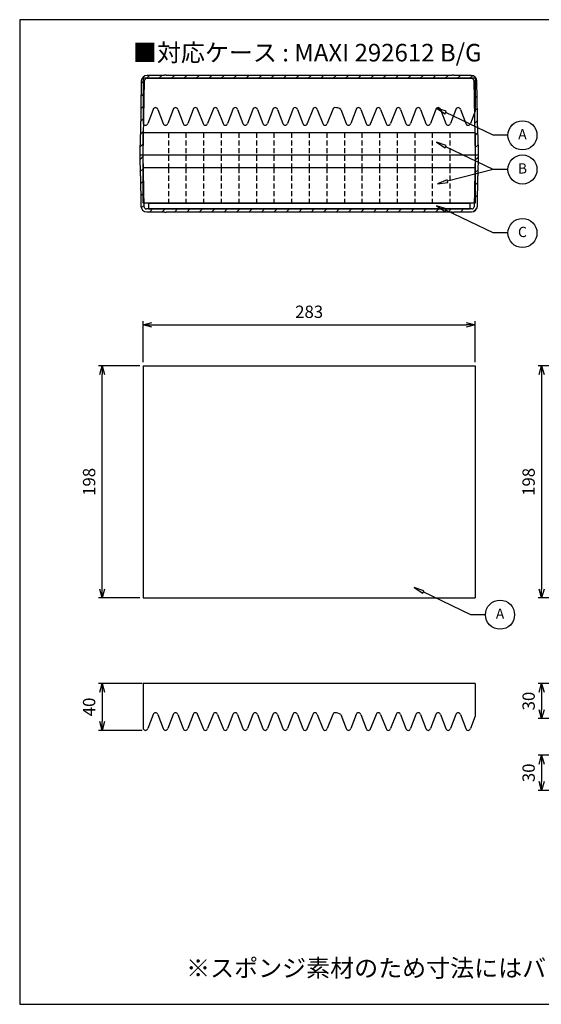
# Model space of a CAD drawing. Units: millimetres. Extents: x 1219 to 2428, y -1657 to -817.
# Drawn here: x 1219 to 1664, y -1657 to -817 of the extents above; entities that cross this region are included whole.
import ezdxf

# ---------------------------------------------------------------- set-up
doc = ezdxf.new("R2010")
doc.units = ezdxf.units.MM
doc.header["$LTSCALE"] = 3.5
doc.linetypes.add('HIDDEN2', pattern=[0.1875, 0.125, -0.0625])
doc.layers.add('AM_5', color=3, linetype='Continuous', lineweight=25)
doc.styles.add('ACISOTS', font='isocp.shx', dxfattribs={"height": 1, "bigfont": 'extfont.shx'})
doc.styles.get("Standard").update_dxf_attribs({"font": 'ISOCP.SHX', "bigfont": 'EXTFONT.SHX'})
doc.dimstyles.new('AM_JIS$0', dxfattribs={"dimtxt": 3.5, "dimasz": 2.5, "dimexe": 1, "dimexo": 1, "dimgap": 1.5, "dimtad": 3, "dimdsep": 46, "dimtxsty": 'STANDARD', "dimblk": 'OPEN30', "dimcen": 0, "dimclrd": 256, "dimclre": 256, "dimclrt": 2, "dimadec": 0, "dimazin": 2, "dimtp": 0.1, "dimtm": 0.1, "dimtfac": 0.71, "dimtmove": 0, "dimatfit": 3, "dimldrblk": 'OPEN30', "dimfxl": 1, "dimlwd": -1, "dimlwe": -1, "dimarcsym": 0})
pattern_1 = [(45, (-259.255, -565.861), (-5.3033, 5.3033), [])]

# ---------------------------------------------------------------- blocks, each defined once
blk = doc.blocks.new('TK-A3')
for p, q in [((359, 280), (359, 275)), ((359, 275), (403, 275))]:
    blk.add_line(p, q)
blk.add_lwpolyline([(0, 0), (403, 0), (403, 280), (0, 280)], close=True)
at = {"insert": (402.36, 276.11), "char_height": 2.5, "width": 43.0784, "attachment_point": 9}
blk.add_mtext('(文書番号：TY-34)2008.02.08', dxfattribs=at)
blk = doc.blocks.new('_Open30')
at = {"color": 0, "linetype": 'ByBlock', "lineweight": -2}
for p, q in [((-1, 0.27), (0, 0)), ((0, 0), (-1, -0.27)), ((0, 0), (-1, 0))]:
    blk.add_line(p, q, dxfattribs=at)
blk = doc.blocks.new('*D7')
at = {"layer": 'AM_5', "linetype": 'ByBlock'}
for p, q in [((1323.28, -1383.75), (1286.28, -1383.75)), ((1289.28, -1391.25), (1289.28, -1416.25)), ((1323.28, -1423.75), (1286.28, -1423.75))]:
    blk.add_line(p, q, dxfattribs=at)
at = {"layer": 'Defpoints', "color": 0}
for p in [(1326.28, -1383.75), (1289.28, -1423.75), (1326.28, -1423.75)]:
    blk.add_point(p, dxfattribs=at)
at = {"layer": 'AM_5', "xscale": 7.5, "yscale": 7.5, "zscale": 7.5}
for p, rotation in [((1289.28, -1383.75), 90), ((1289.28, -1423.75), 270)]:
    blk.add_blockref('_Open30', p, dxfattribs=dict(at, rotation=rotation))
at = {"layer": 'AM_5', "color": 2, "insert": (1279.53, -1403.75), "char_height": 10.5, "attachment_point": 5, "rotation": 90}
blk.add_mtext('40', dxfattribs=at)
blk = doc.blocks.new('*D8')
at = {"layer": 'AM_5', "linetype": 'ByBlock'}
for p, q in [((1321.28, -1112.77), (1286.28, -1112.77)), ((1289.28, -1303.27), (1289.28, -1120.27)), ((1321.28, -1310.77), (1286.28, -1310.77))]:
    blk.add_line(p, q, dxfattribs=at)
at = {"layer": 'Defpoints', "color": 0}
for p in [(1289.28, -1112.77), (1324.28, -1112.77), (1324.28, -1310.77)]:
    blk.add_point(p, dxfattribs=at)
at = {"layer": 'AM_5', "xscale": 7.5, "yscale": 7.5, "zscale": 7.5}
for p, rotation in [((1289.28, -1112.77), 90), ((1289.28, -1310.77), 270)]:
    blk.add_blockref('_Open30', p, dxfattribs=dict(at, rotation=rotation))
at = {"layer": 'AM_5', "color": 2, "insert": (1279.53, -1211.77), "char_height": 10.5, "attachment_point": 5, "rotation": 90}
blk.add_mtext('198', dxfattribs=at)
blk = doc.blocks.new('*D9')
at = {"layer": 'AM_5', "linetype": 'ByBlock'}
for p, q in [((1324.28, -1109.77), (1324.28, -1074.77)), ((1607.28, -1109.77), (1607.28, -1074.77)), ((1331.78, -1077.77), (1599.78, -1077.77))]:
    blk.add_line(p, q, dxfattribs=at)
at = {"layer": 'Defpoints', "color": 0}
for p in [(1607.28, -1077.77), (1324.28, -1112.77), (1607.28, -1112.77)]:
    blk.add_point(p, dxfattribs=at)
at = {"layer": 'AM_5', "xscale": 7.5, "yscale": 7.5, "zscale": 7.5, "rotation": 180}
blk.add_blockref('_Open30', (1324.28, -1077.77), dxfattribs=at)
at = {"layer": 'AM_5', "xscale": 7.5, "yscale": 7.5, "zscale": 7.5}
blk.add_blockref('_Open30', (1607.28, -1077.77), dxfattribs=at)
at = {"layer": 'AM_5', "color": 2, "insert": (1465.78, -1068.02), "char_height": 10.5, "attachment_point": 5}
blk.add_mtext('283', dxfattribs=at)
blk = doc.blocks.new('*D11')
at = {"layer": 'AM_5', "linetype": 'ByBlock'}
for p, q in [((1696, -1112.77), (1661, -1112.77)), ((1664, -1120.27), (1664, -1303.27)), ((1696, -1310.77), (1661, -1310.77))]:
    blk.add_line(p, q, dxfattribs=at)
at = {"layer": 'Defpoints', "color": 0}
for p in [(1699, -1112.77), (1664, -1310.77), (1699, -1310.77)]:
    blk.add_point(p, dxfattribs=at)
at = {"layer": 'AM_5', "xscale": 7.5, "yscale": 7.5, "zscale": 7.5}
for p, rotation in [((1664, -1112.77), 90), ((1664, -1310.77), 270)]:
    blk.add_blockref('_Open30', p, dxfattribs=dict(at, rotation=rotation))
at = {"layer": 'AM_5', "color": 2, "insert": (1654.25, -1211.77), "char_height": 10.5, "attachment_point": 5, "rotation": 90}
blk.add_mtext('198', dxfattribs=at)
blk = doc.blocks.new('*D12')
at = {"layer": 'AM_5', "linetype": 'ByBlock'}
for p, q in [((1696, -1383.75), (1661, -1383.75)), ((1664, -1391.25), (1664, -1406.25)), ((1696, -1413.75), (1661, -1413.75))]:
    blk.add_line(p, q, dxfattribs=at)
at = {"layer": 'Defpoints', "color": 0}
for p in [(1699, -1383.75), (1664, -1413.75), (1699, -1413.75)]:
    blk.add_point(p, dxfattribs=at)
at = {"layer": 'AM_5', "xscale": 7.5, "yscale": 7.5, "zscale": 7.5}
for p, rotation in [((1664, -1383.75), 90), ((1664, -1413.75), 270)]:
    blk.add_blockref('_Open30', p, dxfattribs=dict(at, rotation=rotation))
at = {"layer": 'AM_5', "color": 2, "insert": (1654.25, -1398.75), "char_height": 10.5, "attachment_point": 5, "rotation": 90}
blk.add_mtext('30', dxfattribs=at)
blk = doc.blocks.new('*D16')
at = {"layer": 'AM_5', "linetype": 'ByBlock'}
for p, q in [((1696, -1444.99), (1661, -1444.99)), ((1664, -1452.49), (1664, -1467.49)), ((1696, -1474.99), (1661, -1474.99))]:
    blk.add_line(p, q, dxfattribs=at)
at = {"layer": 'Defpoints', "color": 0}
for p in [(1699, -1444.99), (1664, -1474.99), (1699, -1474.99)]:
    blk.add_point(p, dxfattribs=at)
at = {"layer": 'AM_5', "xscale": 7.5, "yscale": 7.5, "zscale": 7.5}
for p, rotation in [((1664, -1444.99), 90), ((1664, -1474.99), 270)]:
    blk.add_blockref('_Open30', p, dxfattribs=dict(at, rotation=rotation))
at = {"layer": 'AM_5', "color": 2, "insert": (1654.25, -1459.99), "char_height": 10.5, "attachment_point": 5, "rotation": 90}
blk.add_mtext('30', dxfattribs=at)
blk = doc.blocks.new('A$C55830C57')
for p, q in [((-137, 0), (-137, -5)), ((-137, 0), (137, 0)), ((137, 0), (137, -5)), ((-137, -5), (137, -5))]:
    blk.add_line(p, q)
blk = doc.blocks.new('A$C2D350649')
for p, q in [((141.5, 30), (-141.5, 30)), ((-141.5, 0), (-141.5, 30)), ((141.5, 30), (141.5, 0)), ((141.5, 0), (-141.5, 0))]:
    blk.add_line(p, q)
at = {"linetype": 'HIDDEN2', "ltscale": 10}
for p, q in [((-120, 30), (-120, 0)), ((-105, 30), (-105, 0)), ((-90, 30), (-90, 0)), ((-75, 30), (-75, 0)), ((-60, 30), (-60, 0)), ((-45, 30), (-45, 0)), ((-30, 30), (-30, 0)), ((-15, 30), (-15, 0)), ((0, 30), (0, 0)), ((15, 30), (15, 0)), ((30, 30), (30, 0)), ((45, 30), (45, 0)), ((60, 30), (60, 0)), ((75, 30), (75, 0)), ((90, 30), (90, 0)), ((105, 30), (105, 0)), ((120, 30), (120, 0))]:
    blk.add_line(p, q, dxfattribs=at)
blk = doc.blocks.new('A$C582538D9')
for p, q in [((141.5, 0), (-141.5, 0)), ((-141.5, 0), (-141.5, -38.34)), ((141.5, 0), (141.5, -27.96)), ((-132.94, -26.5), (-137.56, -38.5)), ((-129.06, -26.5), (-124.44, -38.5)), ((-115.94, -26.5), (-120.56, -38.5)), ((-112.06, -26.5), (-107.44, -38.5)), ((-98.94, -26.5), (-103.56, -38.5)), ((-95.06, -26.5), (-90.44, -38.5)), ((-81.94, -26.5), (-86.56, -38.5)), ((-78.06, -26.5), (-73.44, -38.5)), ((-64.94, -26.5), (-69.56, -38.5)), ((-61.06, -26.5), (-56.44, -38.5)), ((-47.94, -26.5), (-52.56, -38.5)), ((-44.06, -26.5), (-39.44, -38.5)), ((-30.94, -26.5), (-35.56, -38.5)), ((-27.06, -26.5), (-22.44, -38.5)), ((-13.94, -26.5), (-18.56, -38.5)), ((-10.06, -26.5), (-5.44, -38.5)), ((3.06, -26.5), (-1.56, -38.5)), ((6.94, -26.5), (11.56, -38.5)), ((20.06, -26.5), (15.44, -38.5)), ((26.94, -26.5), (31.56, -38.5)), ((40.06, -26.5), (35.44, -38.5)), ((43.94, -26.5), (48.56, -38.5)), ((57.06, -26.5), (52.44, -38.5)), ((60.94, -26.5), (65.56, -38.5)), ((74.06, -26.5), (69.44, -38.5)), ((77.94, -26.5), (82.56, -38.5)), ((91.06, -26.5), (86.44, -38.5)), ((94.94, -26.5), (99.56, -38.5)), ((108.06, -26.5), (103.44, -38.5)), ((111.94, -26.5), (116.56, -38.5)), ((125.06, -26.5), (120.44, -38.5)), ((128.94, -26.5), (133.56, -38.5)), ((141.5, -27.96), (137.44, -38.5)), ((-141.5, -38.34), (-141.44, -38.5))]:
    blk.add_line(p, q)
for centre, radius, start, end in [((-131, -27), 2, 90, 165.52249), ((-131, -27), 2, 14.47751, 90), ((-114, -27), 2, 90, 165.52249), ((-114, -27), 2, 14.47751, 90), ((-97, -27), 2, 90, 165.52249), ((-97, -27), 2, 14.47751, 90), ((-80, -27), 2, 90, 165.52249), ((-80, -27), 2, 14.47751, 90), ((-63, -27), 2, 90, 165.52249), ((-63, -27), 2, 14.47751, 90), ((-46, -27), 2, 90, 165.52249), ((-46, -27), 2, 14.47751, 90), ((-29, -27), 2, 90, 165.52249), ((-29, -27), 2, 14.47751, 90), ((-12, -27), 2, 90, 165.52249), ((-12, -27), 2, 14.47751, 90), ((5, -27), 2, 90, 165.52249), ((5, -27), 2, 14.47751, 90), ((22, -27), 2, 90, 165.52249), ((22.22, -33.15), 8.15, 54.65289, 91.54331), ((42, -27), 2, 90, 165.52249), ((42, -27), 2, 14.47751, 90), ((59, -27), 2, 90, 165.52249), ((59, -27), 2, 14.47751, 90), ((76, -27), 2, 90, 165.52249), ((76, -27), 2, 14.47751, 90), ((93, -27), 2, 90, 165.52249), ((93, -27), 2, 14.47751, 90), ((110, -27), 2, 90, 165.52249), ((110, -27), 2, 14.47751, 90), ((127, -27), 2, 90, 165.52249), ((127, -27), 2, 14.47751, 90), ((-139.5, -38), 2, 194.47751, 270), ((-139.5, -38), 2, 270, 345.52249), ((-122.5, -38), 2, 194.47751, 270), ((-122.5, -38), 2, 270, 345.52249), ((-105.5, -38), 2, 194.47751, 270), ((-105.5, -38), 2, 270, 345.52249), ((-88.5, -38), 2, 194.47751, 270), ((-88.5, -38), 2, 270, 345.52249), ((-71.5, -38), 2, 194.47751, 270), ((-71.5, -38), 2, 270, 345.52249), ((-54.5, -38), 2, 194.47751, 270), ((-54.5, -38), 2, 270, 345.52249), ((-37.5, -38), 2, 194.47751, 270), ((-37.5, -38), 2, 270, 345.52249), ((-20.5, -38), 2, 194.47751, 270), ((-20.5, -38), 2, 270, 345.52249), ((-3.5, -38), 2, 194.47751, 270), ((-3.5, -38), 2, 270, 345.52249), ((13.5, -38), 2, 194.47751, 270), ((13.5, -38), 2, 270, 345.52249), ((33.5, -38), 2, 194.47751, 270), ((33.5, -38), 2, 270, 345.52249), ((50.5, -38), 2, 194.47751, 270), ((50.5, -38), 2, 270, 345.52249), ((67.5, -38), 2, 194.47751, 270), ((67.5, -38), 2, 270, 345.52249), ((84.5, -38), 2, 194.47751, 270), ((84.5, -38), 2, 270, 345.52249), ((101.5, -38), 2, 194.47751, 270), ((101.5, -38), 2, 270, 345.52249), ((118.5, -38), 2, 194.47751, 270), ((118.5, -38), 2, 270, 345.52249), ((135.5, -38), 2, 194.47751, 270), ((135.5, -38), 2, 270, 345.52249)]:
    blk.add_arc(centre, radius, start, end)
blk = doc.blocks.new('A$C7C613232')
h = blk.add_hatch()
h.set_pattern_fill('_U', color=8, scale=7.5, angle=45, style=0, pattern_type=0)
h.set_pattern_definition(pattern_1)
edge = h.paths.add_edge_path()
edge.add_line((22.7, 68.5), (21.2, 68.5))
edge.add_line((21.2, 68.5), (21.2, 68.2))
edge.add_line((21.2, 68.2), (6.4, 68.2))
edge.add_arc((6.4, 63.2), 5, 90, 179)
edge.add_line((1.4, 63.29), (0.6, 17.6))
edge.add_line((0.6, 17.6), (0.55, 17.6))
edge.add_arc((0.55, 17.35), 0.25, 90, 179)
edge.add_line((0.3, 17.35), (0, 0))
edge.add_line((0, 0), (3.05, 0))
edge.add_line((3.05, 0), (4.16, 63.73))
edge.add_arc((6.16, 63.7), 2, 90, 179, ccw=False)
edge.add_line((6.16, 65.7), (282.84, 65.7))
edge.add_arc((282.84, 63.7), 2, 1, 90, ccw=False)
edge.add_line((284.84, 63.73), (285.95, 0))
edge.add_line((285.95, 0), (289, 0))
edge.add_line((289, 0), (288.7, 17.35))
edge.add_arc((288.45, 17.35), 0.25, 1, 90)
edge.add_line((288.45, 17.6), (288.4, 17.6))
edge.add_line((288.4, 17.6), (287.6, 63.29))
edge.add_arc((282.6, 63.2), 5, 1, 90)
edge.add_line((282.6, 68.2), (267.8, 68.2))
edge.add_line((267.8, 68.2), (267.8, 68.5))
edge.add_line((267.8, 68.5), (266.3, 68.5))
edge.add_line((266.3, 68.5), (266.3, 68.2))
edge.add_line((266.3, 68.2), (22.7, 68.2))
edge.add_line((22.7, 68.2), (22.7, 68.5))
h = blk.add_hatch()
h.set_pattern_fill('_U', color=8, scale=7.5, angle=45, style=0, pattern_type=0)
h.set_pattern_definition(pattern_1)
edge = h.paths.add_edge_path()
edge.add_line((266.3, -48.5), (267.8, -48.5))
edge.add_line((267.8, -48.5), (267.8, -48.2))
edge.add_line((267.8, -48.2), (282.95, -48.2))
edge.add_arc((282.95, -43.2), 5, 270, 359)
edge.add_line((287.95, -43.29), (288.4, -17.6))
edge.add_line((288.4, -17.6), (288.45, -17.6))
edge.add_arc((288.45, -17.35), 0.25, 270, 359)
edge.add_line((288.7, -17.35), (289, 0))
edge.add_line((289, 0), (285.95, 0))
edge.add_line((285.95, 0), (285.18, -43.83))
edge.add_arc((283.19, -43.8), 2, 270, 359, ccw=False)
edge.add_line((283.19, -45.8), (5.81, -45.8))
edge.add_arc((5.81, -43.8), 2, 181, 270, ccw=False)
edge.add_line((3.82, -43.83), (3.05, 0))
edge.add_line((3.05, 0), (0, 0))
edge.add_line((0, 0), (0.3, -17.35))
edge.add_arc((0.55, -17.35), 0.25, 181, 270)
edge.add_line((0.55, -17.6), (0.6, -17.6))
edge.add_line((0.6, -17.6), (1.05, -43.29))
edge.add_arc((6.05, -43.2), 5, 181, 270)
edge.add_line((6.05, -48.2), (21.2, -48.2))
edge.add_line((21.2, -48.2), (21.2, -48.5))
edge.add_line((21.2, -48.5), (22.7, -48.5))
edge.add_line((22.7, -48.5), (22.7, -48.2))
edge.add_line((22.7, -48.2), (266.3, -48.2))
edge.add_line((266.3, -48.2), (266.3, -48.5))
at = {"color": 8}
for p, q in [((21.2, 68.2), (6.4, 68.2)), ((22.7, 68.5), (21.2, 68.5)), ((21.2, 68.5), (21.2, 68.2)), ((22.7, 68.2), (22.7, 68.5)), ((266.3, 68.2), (22.7, 68.2)), ((267.8, 68.5), (266.3, 68.5)), ((266.3, 68.5), (266.3, 68.2)), ((267.8, 68.2), (267.8, 68.5)), ((282.6, 68.2), (267.8, 68.2)), ((1.4, 63.29), (0.6, 17.6)), ((3.05, 0), (4.16, 63.73)), ((6.16, 65.7), (282.84, 65.7)), ((284.84, 63.73), (285.95, 0)), ((288.4, 17.6), (287.6, 63.29)), ((0.3, 17.35), (0, 0)), ((0.6, 17.6), (0.55, 17.6)), ((288.45, 17.6), (288.4, 17.6)), ((289, 0), (288.7, 17.35)), ((289, 0), (0, 0)), ((0, 0), (0.3, -17.35)), ((3.82, -43.83), (3.05, 0)), ((285.95, 0), (285.18, -43.83)), ((288.7, -17.35), (289, 0)), ((0.55, -17.6), (0.6, -17.6)), ((0.6, -17.6), (1.05, -43.29)), ((287.95, -43.29), (288.4, -17.6)), ((288.4, -17.6), (288.45, -17.6)), ((283.19, -45.8), (5.81, -45.8)), ((6.05, -48.2), (21.2, -48.2)), ((21.2, -48.2), (21.2, -48.5)), ((21.2, -48.5), (22.7, -48.5)), ((22.7, -48.5), (22.7, -48.2)), ((22.7, -48.2), (266.3, -48.2)), ((266.3, -48.2), (266.3, -48.5)), ((266.3, -48.5), (267.8, -48.5)), ((267.8, -48.5), (267.8, -48.2)), ((267.8, -48.2), (282.95, -48.2))]:
    blk.add_line(p, q, dxfattribs=at)
for centre, radius, start, end in [((6.4, 63.2), 5, 90, 179), ((282.6, 63.2), 5, 1, 90), ((6.16, 63.7), 2, 90, 179), ((282.84, 63.7), 2, 1, 90), ((0.55, 17.35), 0.25, 90, 179), ((288.45, 17.35), 0.25, 1, 90), ((0.55, -17.35), 0.25, 181, 270), ((288.45, -17.35), 0.25, 270, 359), ((6.05, -43.2), 5, 181, 270), ((5.81, -43.8), 2, 181, 270), ((282.95, -43.2), 5, 270, 359), ((283.19, -43.8), 2, 270, 359)]:
    blk.add_arc(centre, radius, start, end, dxfattribs=at)

msp = doc.modelspace()

# ---------------------------------------------------------------- linework, layer by layer
for p, q in [((1324.277, -1112.772), (1324.277, -1310.772)), ((1324.277, -1112.772), (1607.277, -1112.772)), ((1607.277, -1112.772), (1607.277, -1310.772)), ((1324.277, -1310.772), (1607.277, -1310.772)), ((1607.277, -1383.75), (1324.277, -1383.75)), ((1324.277, -1383.75), (1324.277, -1422.085)), ((1607.277, -1383.75), (1607.277, -1411.711)), ((1332.84, -1410.25), (1328.213, -1422.25)), ((1336.713, -1410.25), (1341.34, -1422.25)), ((1349.84, -1410.25), (1345.213, -1422.25)), ((1353.713, -1410.25), (1358.34, -1422.25)), ((1366.84, -1410.25), (1362.213, -1422.25)), ((1370.713, -1410.25), (1375.34, -1422.25)), ((1383.84, -1410.25), (1379.213, -1422.25)), ((1387.713, -1410.25), (1392.34, -1422.25)), ((1400.84, -1410.25), (1396.213, -1422.25)), ((1404.713, -1410.25), (1409.34, -1422.25)), ((1417.84, -1410.25), (1413.213, -1422.25)), ((1421.713, -1410.25), (1426.34, -1422.25)), ((1434.84, -1410.25), (1430.213, -1422.25)), ((1438.713, -1410.25), (1443.34, -1422.25)), ((1451.84, -1410.25), (1447.213, -1422.25)), ((1455.713, -1410.25), (1460.34, -1422.25)), ((1468.84, -1410.25), (1464.213, -1422.25)), ((1472.713, -1410.25), (1477.34, -1422.25)), ((1485.84, -1410.25), (1481.213, -1422.25)), ((1492.713, -1410.25), (1497.34, -1422.25)), ((1505.84, -1410.25), (1501.213, -1422.25)), ((1509.713, -1410.25), (1514.34, -1422.25)), ((1522.84, -1410.25), (1518.213, -1422.25)), ((1526.713, -1410.25), (1531.34, -1422.25)), ((1539.84, -1410.25), (1535.213, -1422.25)), ((1543.713, -1410.25), (1548.34, -1422.25)), ((1556.84, -1410.25), (1552.213, -1422.25)), ((1560.713, -1410.25), (1565.34, -1422.25)), ((1573.84, -1410.25), (1569.213, -1422.25)), ((1577.713, -1410.25), (1582.34, -1422.25)), ((1590.84, -1410.25), (1586.213, -1422.25)), ((1594.713, -1410.25), (1599.34, -1422.25)), ((1607.277, -1411.711), (1603.213, -1422.25)), ((1324.277, -1422.085), (1324.34, -1422.25))]:
    msp.add_line(p, q)
for points in [[(1574.299, -892.828), (1581.684, -897.661), (1582.683, -895.585)], [(1574.299, -921.993), (1581.684, -926.826), (1582.683, -924.75)], [(1575.332, -957.398), (1584.084, -956.263), (1583.492, -954.036)], [(1574.299, -976.201), (1581.684, -981.033), (1582.683, -978.957)], [(1555.208, -1301.857), (1562.592, -1306.689), (1563.591, -1304.613)]]:
    msp.add_lwpolyline(points, close=True)
for points in [[(1635.208, -916.065), (1622.794, -916.065), (1582.183, -896.623)], [(1635.208, -945.23), (1622.794, -945.23), (1582.183, -925.788)], [(1635.208, -945.23), (1622.794, -945.23), (1583.788, -955.149)], [(1635.208, -999.437), (1622.794, -999.437), (1582.183, -979.995)], [(1616.116, -1325.093), (1603.703, -1325.093), (1563.092, -1305.651)]]:
    msp.add_lwpolyline(points)
for centre in [(1647.621, -916.065), (1647.621, -945.23), (1647.621, -999.437), (1628.529, -1325.093)]:
    msp.add_circle(centre, 12.413)
for centre, radius, start, end in [((1334.777, -1410.75), 2, 90, 165.522488), ((1334.777, -1410.75), 2, 14.477512, 90), ((1351.777, -1410.75), 2, 90, 165.522488), ((1351.777, -1410.75), 2, 14.477512, 90), ((1368.777, -1410.75), 2, 90, 165.522488), ((1368.777, -1410.75), 2, 14.477512, 90), ((1385.777, -1410.75), 2, 90, 165.522488), ((1385.777, -1410.75), 2, 14.477512, 90), ((1402.777, -1410.75), 2, 90, 165.522488), ((1402.777, -1410.75), 2, 14.477512, 90), ((1419.777, -1410.75), 2, 90, 165.522488), ((1419.777, -1410.75), 2, 14.477512, 90), ((1436.777, -1410.75), 2, 90, 165.522488), ((1436.777, -1410.75), 2, 14.477512, 90), ((1453.777, -1410.75), 2, 90, 165.522488), ((1453.777, -1410.75), 2, 14.477512, 90), ((1470.777, -1410.75), 2, 90, 165.522488), ((1470.777, -1410.75), 2, 14.477512, 90), ((1487.777, -1410.75), 2, 90, 165.522488), ((1487.996, -1416.9), 8.153, 54.652886, 91.543307), ((1507.777, -1410.75), 2, 90, 165.522488), ((1507.777, -1410.75), 2, 14.477512, 90), ((1524.777, -1410.75), 2, 90, 165.522488), ((1524.777, -1410.75), 2, 14.477512, 90), ((1541.777, -1410.75), 2, 90, 165.522488), ((1541.777, -1410.75), 2, 14.477512, 90), ((1558.777, -1410.75), 2, 90, 165.522488), ((1558.777, -1410.75), 2, 14.477512, 90), ((1575.777, -1410.75), 2, 90, 165.522488), ((1575.777, -1410.75), 2, 14.477512, 90), ((1592.777, -1410.75), 2, 90, 165.522488), ((1592.777, -1410.75), 2, 14.477512, 90), ((1326.277, -1421.75), 2, 194.477512, 270), ((1326.277, -1421.75), 2, 270, 345.522488), ((1343.277, -1421.75), 2, 194.477512, 270), ((1343.277, -1421.75), 2, 270, 345.522488), ((1360.277, -1421.75), 2, 194.477512, 270), ((1360.277, -1421.75), 2, 270, 345.522488), ((1377.277, -1421.75), 2, 194.477512, 270), ((1377.277, -1421.75), 2, 270, 345.522488), ((1394.277, -1421.75), 2, 194.477512, 270), ((1394.277, -1421.75), 2, 270, 345.522488), ((1411.277, -1421.75), 2, 194.477512, 270), ((1411.277, -1421.75), 2, 270, 345.522488), ((1428.277, -1421.75), 2, 194.477512, 270), ((1428.277, -1421.75), 2, 270, 345.522488), ((1445.277, -1421.75), 2, 194.477512, 270), ((1445.277, -1421.75), 2, 270, 345.522488), ((1462.277, -1421.75), 2, 194.477512, 270), ((1462.277, -1421.75), 2, 270, 345.522488), ((1479.277, -1421.75), 2, 194.477512, 270), ((1479.277, -1421.75), 2, 270, 345.522488), ((1499.277, -1421.75), 2, 194.477512, 270), ((1499.277, -1421.75), 2, 270, 345.522488), ((1516.277, -1421.75), 2, 194.477512, 270), ((1516.277, -1421.75), 2, 270, 345.522488), ((1533.277, -1421.75), 2, 194.477512, 270), ((1533.277, -1421.75), 2, 270, 345.522488), ((1550.277, -1421.75), 2, 194.477512, 270), ((1550.277, -1421.75), 2, 270, 345.522488), ((1567.277, -1421.75), 2, 194.477512, 270), ((1567.277, -1421.75), 2, 270, 345.522488), ((1584.277, -1421.75), 2, 194.477512, 270), ((1584.277, -1421.75), 2, 270, 345.522488), ((1601.277, -1421.75), 2, 194.477512, 270), ((1601.277, -1421.75), 2, 270, 345.522488)]:
    msp.add_arc(centre, radius, start, end)

# ---------------------------------------------------------------- block references
at = {"lineweight": 0, "xscale": 3, "yscale": 3, "zscale": 3}
msp.add_blockref('TK-A3', (1219, -1657.461), dxfattribs=at)
for name, p in [('A$C7C613232', (1321.277, -933.146)), ('A$C582538D9', (1465.777, -867.446)), ('A$C2D350649', (1465.777, -943.946)), ('A$C2D350649', (1465.777, -973.946)), ('A$C55830C57', (1465.777, -973.946))]:
    msp.add_blockref(name, p)

# ---------------------------------------------------------------- texts
at = {"char_height": 15, "width": 645.98343, "attachment_point": 5}
for s, insert in [('{\\fMS Gothic|b0|i0|c128|p49;■対応ケース : MAXI 292612 B/G}', (1464.143, -845.593)), ('{\\fMS Gothic|b0|i0|c128|p49;※スポンジ素材のため寸法にはバラツキがあります。}', (1606.448, -1626.589))]:
    msp.add_mtext(s, dxfattribs=dict(at, insert=insert))
at = {"layer": 'AM_5', "color": 7, "char_height": 8.75, "attachment_point": 5, "style": 'ACISOTS'}
for s, insert in [('A', (1647.621, -916.311)), ('B', (1647.621, -945.476)), ('C', (1647.621, -999.683)), ('A', (1628.529, -1325.339))]:
    msp.add_mtext(s, dxfattribs=dict(at, insert=insert))

# ---------------------------------------------------------------- dimensions: what is measured, and where the dimension line sits
at = {"layer": 'AM_5'}
dim = msp.add_linear_dim(base=(1607.277, -1077.772), p1=(1324.277, -1112.772), p2=(1607.277, -1112.772), dimstyle='AM_JIS$0', override={"dimscale": 3, "dimblk1": 'Open30', "dimblk2": 'Open30', "dimtdec": 3, "dimtzin": 0, "dimarcsym": 1}, dxfattribs=at)
dim.commit()
dim.dimension.update_dxf_attribs({"geometry": '*D9', "text_midpoint": (1465.777, -1068.021)})
for base, p1, p2, override, picture, middle in [((1289.277, -1112.772), (1324.277, -1310.772), (1324.277, -1112.772), {"dimscale": 3, "dimblk1": 'Open30', "dimblk2": 'Open30', "dimtdec": 3, "dimtzin": 0, "dimarcsym": 1}, '*D8', (1279.527, -1211.772)), ((1664, -1310.772), (1699, -1112.772), (1699, -1310.772), {"dimscale": 3, "dimblk1": 'Open30', "dimblk2": 'Open30', "dimtdec": 3, "dimtix": 1, "dimtzin": 0, "dimarcsym": 1}, '*D11', (1654.25, -1211.772)), ((1289.277, -1423.75), (1326.277, -1383.75), (1326.277, -1423.75), {"dimscale": 3, "dimblk1": 'Open30', "dimblk2": 'Open30', "dimtdec": 3, "dimtzin": 0, "dimarcsym": 1}, '*D7', (1279.527, -1403.75)), ((1664, -1413.75), (1699, -1383.75), (1699, -1413.75), {"dimscale": 3, "dimblk1": 'Open30', "dimblk2": 'Open30', "dimtdec": 3, "dimtix": 1, "dimtzin": 0, "dimarcsym": 1}, '*D12', (1654.25, -1398.75)), ((1664, -1474.988), (1699, -1444.988), (1699, -1474.988), {"dimscale": 3, "dimblk1": 'Open30', "dimblk2": 'Open30', "dimtdec": 3, "dimtix": 1, "dimtzin": 0, "dimarcsym": 1}, '*D16', (1654.25, -1459.988))]:
    dim = msp.add_linear_dim(base=base, p1=p1, p2=p2, angle=90, dimstyle='AM_JIS$0', override=override, dxfattribs=at)
    dim.commit()
    dim.dimension.update_dxf_attribs({"geometry": picture, "text_midpoint": middle})

doc.saveas('drawing.dxf')
